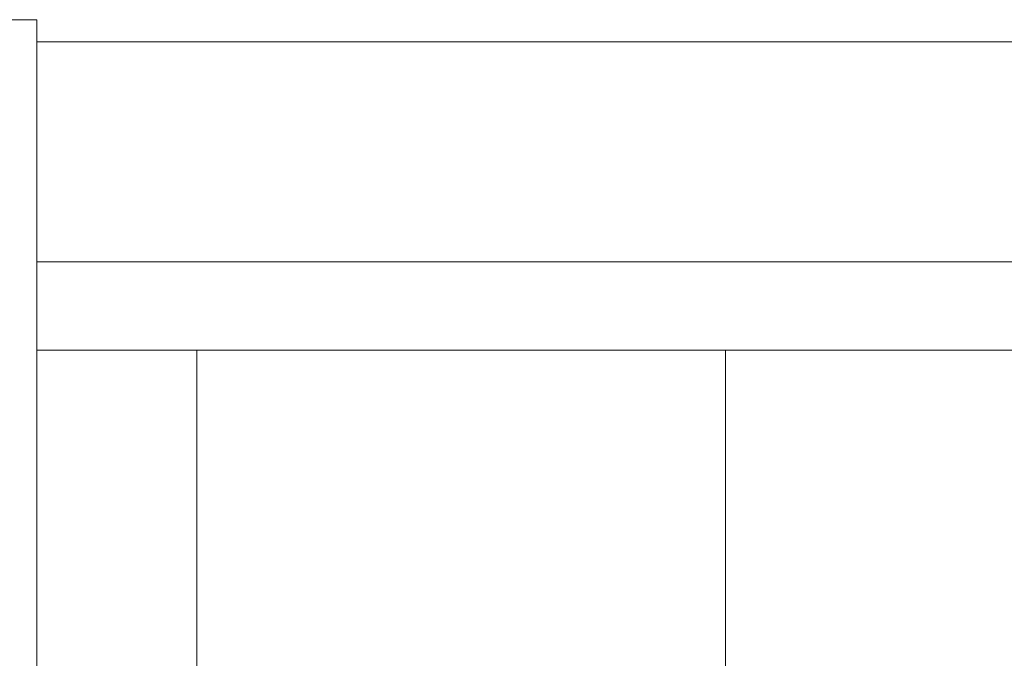
# Model space of a CAD drawing. Units: millimetres. Extents: x -7461 to 14414, y -4235 to 8365.
# Drawn here: x -3764 to -3741, y 6247 to 6262 of the extents above; entities that cross this region are included whole.
import ezdxf

# ---------------------------------------------------------------- set-up
doc = ezdxf.new("R2010")
doc.units = ezdxf.units.MM
doc.layers.add('OG85 3D_dwg', color=8, linetype='Continuous', lineweight=9)

# ---------------------------------------------------------------- blocks, each defined once
blk = doc.blocks.new('OG85 3D_dwg-1136783-00 - EXPORT')
at = {"color": 8, "lineweight": 9}
for p, q in [((966.154, 308.653), (1111.154, 308.653)), ((966.154, 308.653), (1111.154, 308.653)), ((966.154, 308.653), (1111.154, 308.653)), ((966.154, 308.653), (1111.154, 308.653)), ((966.154, 308.653), (1111.154, 308.653)), ((1111.154, 308.653), (1111.154, 208.653)), ((1111.154, 308.653), (1111.154, 208.653)), ((1111.154, 208.653), (1111.154, 308.653)), ((1111.154, 308.653), (1111.154, 208.653)), ((1111.154, 208.653), (1111.154, 308.653)), ((1114.291, 301.153), (1117.063, 301.153)), ((1114.291, 301.153), (1114.316, 301.153)), ((1114.316, 301.153), (1127.291, 301.153)), ((1121.211, 301.153), (1114.711, 301.153)), ((1114.791, 301.153), (1114.791, 286.153)), ((1121.211, 301.153), (1115.582, 301.153)), ((1126.84, 301.153), (1121.211, 301.153)), ((1127.711, 301.153), (1121.211, 301.153)), ((1123.538, 301.153), (1127.266, 301.153)), ((1125.706, 301.153), (1139.304, 301.153)), ((1125.706, 301.153), (1139.304, 301.153)), ((1126.791, 286.153), (1126.791, 301.153))]:
    blk.add_line(p, q, dxfattribs=at)
at = {"color": 252, "lineweight": 9}
for p, q in [((966.154, 308.653), (1111.154, 308.653)), ((1111.154, 208.653), (1111.154, 308.653)), ((1142.404, 303.153), (1111.154, 303.153))]:
    blk.add_line(p, q, dxfattribs=at)
at = {"color": 9, "lineweight": 9}
blk.add_line((1142.404, 308.153), (1111.154, 308.153), dxfattribs=at)
at = {"color": 253, "lineweight": 9}
for p, q in [((1142.404, 308.153), (1111.154, 308.153)), ((1142.404, 303.153), (1111.154, 303.153)), ((1142.404, 301.153), (1111.154, 301.153)), ((1142.404, 301.153), (1111.154, 301.153))]:
    blk.add_line(p, q, dxfattribs=at)

msp = doc.modelspace()

# ---------------------------------------------------------------- block references
at = {"layer": 'OG85 3D_dwg'}
msp.add_blockref('OG85 3D_dwg-1136783-00 - EXPORT', (-4874.529, 5952.965), dxfattribs=at)

doc.saveas('drawing.dxf')
